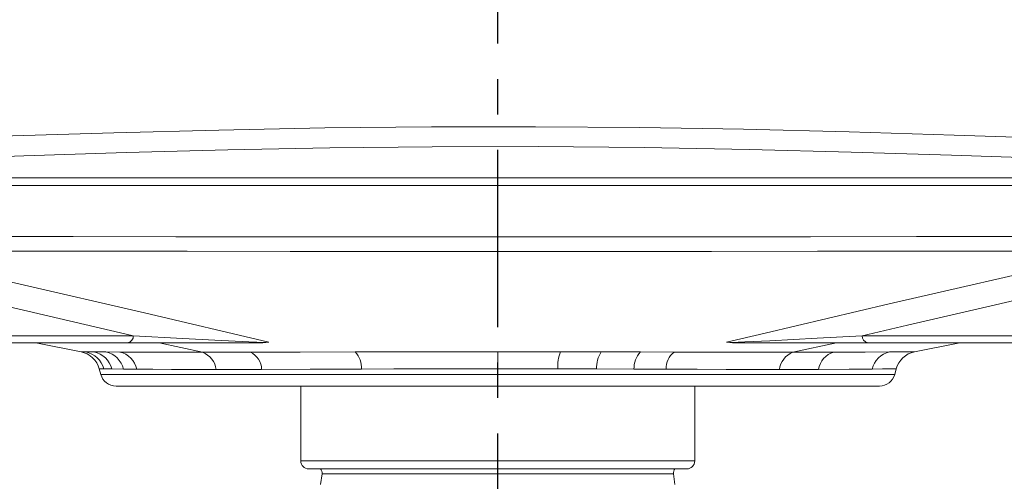
# Model space of a CAD drawing. Units: millimetres. Extents: x -38 to 1686, y -22 to 1078.
# Drawn here: x 1043 to 1168, y 687 to 746 of the extents above; entities that cross this region are included whole.
import ezdxf

# ---------------------------------------------------------------- set-up
doc = ezdxf.new("R2010")
doc.units = ezdxf.units.MM
doc.linetypes.add('中心線', pattern=[12, 7.5, -1.5, 1.5, -1.5])
doc.layers.add('CEN', color=2, linetype='中心線')
doc.layers.add('MAIN', color=7, linetype='Continuous')

msp = doc.modelspace()

# ---------------------------------------------------------------- linework, layer by layer
at = {"layer": 'CEN', "ltscale": 3}
msp.add_line((1103.23827, 598.74591), (1103.23827, 993.18954), dxfattribs=at)
at = {"layer": 'MAIN', "color": 7, "linetype": 'Continuous', "lineweight": 15}
for p, q in [((1005.96295, 725.70944), (1173.4243, 725.70944)), ((1173.11844, 724.74591), (1006.38686, 724.74591)), ((1103.23827, 716.35959), (1103.23827, 718.21683)), ((1020.88466, 705.65875), (1056.96641, 705.65875)), ((1149.51013, 705.65875), (1185.59187, 705.65875)), ((1056.26199, 704.7459), (1020.18024, 704.7459)), ((1044.59111, 704.7459), (1050.33471, 703.60861)), ((1073.43198, 704.7459), (1056.26199, 704.7459)), ((1060.23453, 704.7459), (1065.75699, 703.54371)), ((1073.78336, 704.78095), (1073.43198, 704.7459)), ((1074.19111, 704.82151), (1073.78336, 704.78095)), ((1132.69317, 704.78095), (1132.28542, 704.82151)), ((1133.04455, 704.7459), (1132.69317, 704.78095)), ((1150.21454, 704.7459), (1133.04455, 704.7459)), ((1146.242, 704.7459), (1140.71954, 703.54371)), ((1186.2963, 704.7459), (1150.21454, 704.7459)), ((1156.14182, 703.60861), (1161.88542, 704.7459)), ((1050.93204, 703.60553), (1051.97751, 703.60027)), ((1051.97751, 703.60027), (1053.50121, 703.59289)), ((1053.50121, 703.59289), (1055.26112, 703.58475)), ((1103.23827, 701.4422), (1103.23827, 703.60861)), ((1111.19973, 703.60553), (1116.37517, 703.60027)), ((1116.37517, 703.60027), (1121.342, 703.59289)), ((1121.342, 703.59289), (1125.62361, 703.58475)), ((1052.64977, 701.4422), (1052.84107, 700.72827)), ((1054.23535, 701.43057), (1053.2265, 701.4379)), ((1055.7044, 701.42039), (1054.23535, 701.43057)), ((1057.39948, 701.40929), (1055.7044, 701.42039)), ((1115.79195, 701.43057), (1110.84761, 701.4379)), ((1120.53381, 701.42039), (1115.79195, 701.43057)), ((1124.61839, 701.40929), (1120.53381, 701.42039)), ((1153.63546, 700.72827), (1153.82676, 701.4422)), ((1153.63546, 700.72827), (1052.84107, 700.72827)), ((1151.70361, 699.24591), (1054.77292, 699.24591)), ((1078.23827, 699.24591), (1078.23827, 689.7459)), ((1128.23827, 689.7459), (1128.23827, 699.24591)), ((1078.23827, 689.7459), (1103.23827, 689.7459)), ((1103.23827, 689.7459), (1128.23827, 689.7459)), ((1079.23827, 688.74591), (1103.23827, 688.74591)), ((1080.73826, 686.7459), (1080.92949, 688.10654)), ((1103.23827, 688.10654), (1080.92949, 688.10654)), ((1103.23827, 688.74591), (1127.23827, 688.74591)), ((1125.54704, 688.10654), (1103.23827, 688.10654)), ((1125.54704, 688.10654), (1125.73827, 686.7459))]:
    msp.add_line(p, q, dxfattribs=at)
at = {"layer": 'MAIN', "color": 7, "linetype": 'Continuous', "lineweight": 15, "flags": 128}
for points in [[(1004.58945, 729.91552), (1016.52065, 730.21243), (1028.97296, 730.59904), (1041.64509, 731.01801), (1054.48619, 731.42152), (1067.82551, 731.77413), (1081.28679, 732.03584), (1094.80724, 732.18284), (1108.04073, 732.19824), (1121.26966, 732.09081), (1134.43363, 731.86953), (1147.87188, 731.53778), (1161.18016, 731.13612), (1174.29921, 730.70589)], [(1173.44304, 728.14524), (1160.85893, 728.57293), (1148.09067, 728.97433), (1135.19373, 729.31015), (1121.81616, 729.55095), (1108.365, 729.66959), (1094.90792, 729.6555), (1081.90145, 729.51092), (1068.95185, 729.25462), (1056.11868, 728.90875), (1043.06949, 728.48745), (1030.20118, 728.04715), (1017.56993, 727.64058), (1005.78755, 727.33692)], [(1023.80006, 718.26312), (1036.45467, 718.25035), (1049.32716, 718.23915), (1062.35744, 718.2299), (1075.90548, 718.22278), (1089.55493, 718.21835), (1103.23827, 718.21683)], [(1103.23827, 718.21683), (1116.52965, 718.21827), (1129.78999, 718.22245), (1142.95737, 718.22918), (1156.38332, 718.23855), (1169.6449, 718.25), (1182.67648, 718.26312)], [(1103.23827, 716.35959), (1090.03849, 716.36075), (1076.86977, 716.36414), (1063.79398, 716.3696), (1050.45985, 716.37726), (1037.28997, 716.38668), (1024.34969, 716.39757)], [(1024.34969, 716.39757), (1027.2779, 715.73004), (1042.60596, 712.21923), (1058.37946, 708.56391), (1074.19111, 704.82151)], [(1182.12685, 716.39757), (1169.56308, 716.38697), (1156.78186, 716.37776), (1143.84305, 716.37019), (1130.38704, 716.3644), (1116.8296, 716.36082), (1103.23827, 716.35959)], [(1132.28542, 704.82151), (1137.1689, 705.98925), (1152.93801, 709.69186), (1176.60133, 715.1372), (1182.12685, 716.39757)], [(1056.96641, 705.65875), (1056.06329, 705.87012), (1040.30513, 709.52521), (1024.5396, 713.13849), (1021.28812, 713.88)], [(1185.18842, 713.88), (1178.89283, 712.44327), (1155.24892, 706.99794), (1149.51013, 705.65875)], [(1056.96641, 705.65875), (1063.26397, 705.30817), (1067.31231, 705.09158), (1071.62764, 704.87452), (1072.66262, 704.82703), (1073.78336, 704.78095)], [(1132.69317, 704.78095), (1132.87276, 704.7877), (1134.58626, 704.86219), (1137.784, 705.02002), (1143.7921, 705.33982), (1149.51013, 705.65875)], [(1050.33471, 703.60861), (1050.48415, 703.60786), (1050.93204, 703.60553)], [(1055.26112, 703.58475), (1057.37295, 703.57552), (1059.85071, 703.56534), (1062.63806, 703.55474), (1065.75695, 703.54371), (1065.75699, 703.54371)], [(1065.75699, 703.54371), (1065.75704, 703.54371), (1068.69448, 703.55322), (1071.83156, 703.56251)], [(1071.83156, 703.56251), (1078.163, 703.57885), (1085.13416, 703.59289)], [(1085.13416, 703.59289), (1089.47268, 703.59945), (1093.91119, 703.60437), (1098.5567, 703.60754), (1103.23827, 703.60861)], [(1103.23827, 703.60861), (1107.22907, 703.60786), (1111.19973, 703.60553)], [(1125.62361, 703.58475), (1129.71171, 703.57552), (1133.63043, 703.56534), (1137.29022, 703.55474), (1140.7195, 703.54371), (1140.71954, 703.54371)], [(1140.71954, 703.54371), (1140.71958, 703.54371), (1143.42391, 703.55322), (1145.90267, 703.56251)], [(1145.90267, 703.56251), (1149.8767, 703.57885), (1152.97518, 703.59289)], [(1152.97518, 703.59289), (1154.33479, 703.59945), (1155.32023, 703.60437), (1155.93566, 703.60754), (1156.14182, 703.60861)], [(1053.2265, 701.4379), (1052.79408, 701.44114), (1052.64977, 701.4422)], [(1067.4833, 701.35508), (1064.51134, 701.36925), (1061.81228, 701.38331), (1059.44773, 701.39675), (1057.39948, 701.40929)], [(1073.26435, 701.37957), (1070.2806, 701.3674), (1067.4833, 701.35508)], [(1085.94236, 701.42039), (1079.42529, 701.40175), (1073.26435, 701.37957)], [(1103.23827, 701.4422), (1102.62179, 701.44218), (1098.43091, 701.44048), (1094.2732, 701.43621), (1090.05967, 701.4294), (1085.94236, 701.42039)], [(1110.84761, 701.4379), (1107.0529, 701.44114), (1103.23827, 701.4422)], [(1138.99323, 701.35508), (1135.75663, 701.36925), (1132.24666, 701.38331), (1128.54347, 701.39675), (1124.61839, 701.40929)], [(1143.96986, 701.37957), (1141.59137, 701.3674), (1138.99323, 701.35508)], [(1150.77201, 701.42039), (1147.85935, 701.40175), (1143.96986, 701.37957)], [(1153.82676, 701.4422), (1153.823, 701.44218), (1153.59706, 701.44048), (1153.02442, 701.43621), (1152.07615, 701.4294), (1150.77201, 701.42039)]]:
    msp.add_lwpolyline(points, dxfattribs=at)
at = {"layer": 'MAIN', "color": 7, "linetype": 'Continuous', "lineweight": 15}
for centre, radius, start, end in [((1056.1067, 705.59394), 0.86214, 280.3767389, 4.3106826), ((1150.36983, 705.59394), 0.86214, 175.6893174, 259.623261), ((1049.75199, 700.66575), 3, 15, 78.7997152), ((1050.34396, 700.68488), 2.97927, 14.6404193, 78.6156811), ((1051.37929, 700.71811), 2.94359, 14.0068528, 78.2741503), ((1052.88635, 700.76594), 2.89304, 13.0744036, 77.7292752), ((1054.62431, 700.82013), 2.83701, 11.9858266, 77.0286744), ((1064.85013, 701.05327), 2.65042, 6.5385955, 69.9914245), ((1070.71889, 701.27051), 2.5478, 2.4532925, 64.1052226), ((1082.9235, 701.5339), 3.021, 357.8467014, 42.9654738), ((1116.46608, 701.63763), 5.62202, 159.5105264, 182.035937), ((1119.50762, 701.59503), 3.71931, 147.3746616, 182.5343147), ((1123.55272, 701.53391), 3.02104, 137.0352832, 182.1533184), ((1127.3538, 701.4653), 2.73599, 129.2261165, 181.1729977), ((1141.6264, 701.05327), 2.65042, 110.0085755, 173.4614045), ((1146.62482, 700.97597), 2.68546, 105.5994655, 171.3560733), ((1153.59004, 700.76595), 2.89303, 102.2706598, 166.9257583), ((1156.72454, 700.66575), 3, 101.2002848, 165), ((1054.77292, 701.2459), 2, 195, 270), ((1151.70361, 701.2459), 2, 270, 345), ((1079.23827, 689.7459), 1, 180, 270), ((1127.23827, 689.7459), 1, 270, 0), ((1080.13728, 688.21788), 0.8, 352, 41.3023546), ((1126.33926, 688.21788), 0.8, 138.6976454, 188)]:
    msp.add_arc(centre, radius, start, end, dxfattribs=at)

doc.saveas('drawing.dxf')
